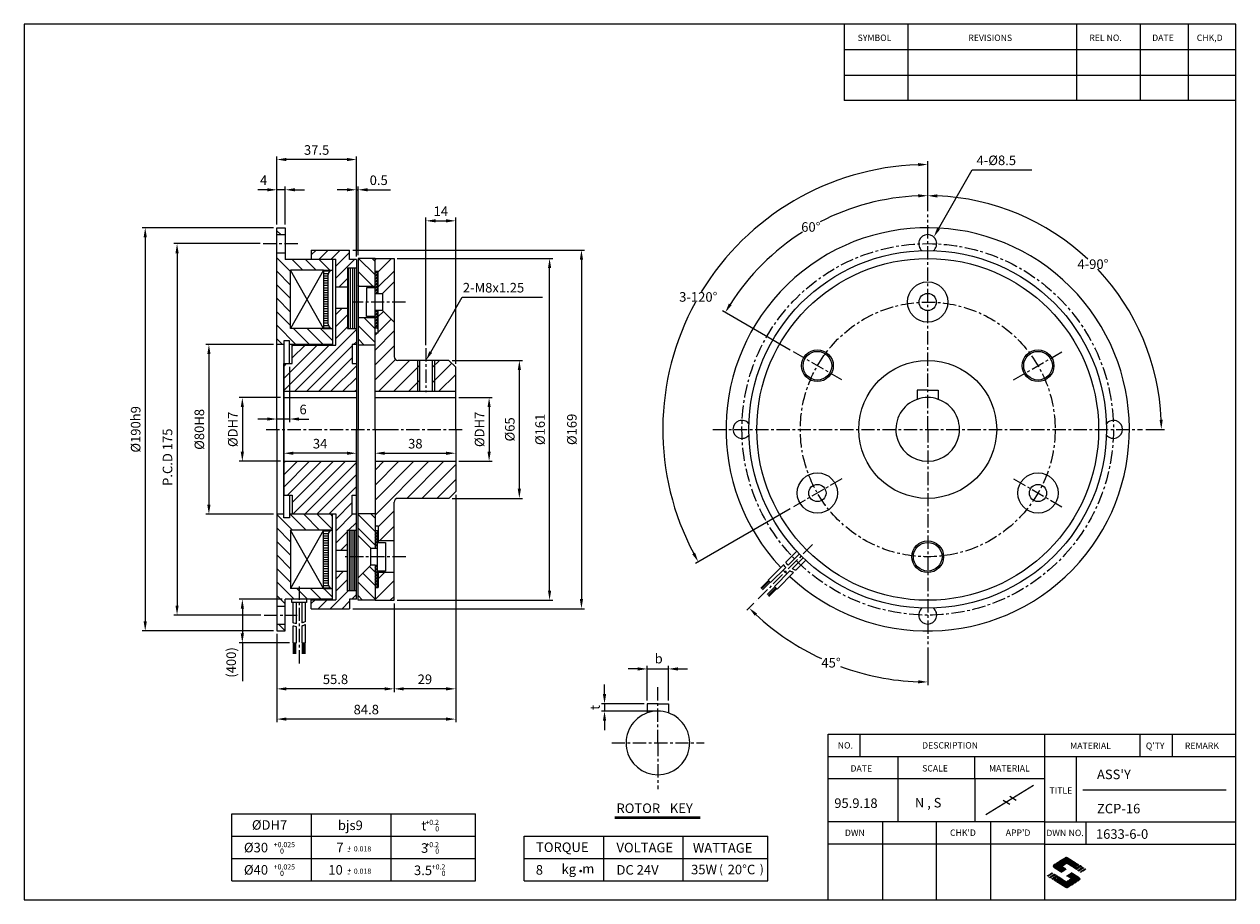
# Model space of a CAD drawing. Extents: x 1 to 572, y 2 to 414.
import ezdxf
from ezdxf.enums import TextEntityAlignment as Align

# ---------------------------------------------------------------- set-up
doc = ezdxf.new("R2010")
doc.units = 0
doc.header["$LTSCALE"] = 5
doc.header["$MEASUREMENT"] = 0
doc.linetypes.add('CENTER', pattern=[2, 1.25, -0.25, 0.25, -0.25])
doc.layers.get('0').update_dxf_attribs({"linetype": 'CONTINUOUS'})
doc.styles.get("Standard").update_dxf_attribs({"font": 'ROMANS', "height": 3, "bigfont": 'HBRDS'})

# ---------------------------------------------------------------- blocks, each defined once
blk = doc.blocks.new('LOG1')
at = {"color": 1}
for p, q in [((-3.96, 5.36), (-1.65, 7.67)), ((-1.18, 7.96), (-3.87, 5.28)), ((-3.77, 5.21), (-0.72, 8.26)), ((-0.27, 8.54), (-3.66, 5.15)), ((-3.56, 5.08), (-0.03, 8.61)), ((0.15, 8.62), (-3.45, 5.01)), ((-3.35, 4.95), (0.3, 8.6)), ((0.43, 8.56), (-3.25, 4.88)), ((-3.14, 4.82), (0.55, 8.51)), ((0.65, 8.44), (-3.04, 4.75)), ((-2.94, 4.68), (0.76, 8.38)), ((0.86, 8.31), (-2.83, 4.62)), ((-2.73, 4.55), (0.97, 8.25)), ((1.07, 8.18), (-2.63, 4.49)), ((-0.99, 5.96), (1.17, 8.11)), ((1.28, 8.05), (-0.52, 6.25)), ((-0.05, 6.55), (1.38, 7.98)), ((1.48, 7.92), (0.18, 6.61)), ((0.28, 6.55), (1.59, 7.85)), ((1.69, 7.78), (0.39, 6.48)), ((0.49, 6.41), (1.79, 7.72)), ((1.9, 7.65), (0.59, 6.35)), ((-3.05, 6.77), (-4.11, 5.71)), ((-3.52, 6.47), (-4.1, 5.89)), ((-4.08, 5.57), (-2.59, 7.07)), ((-2.12, 7.37), (-4.03, 5.46)), ((-2.52, 4.42), (-1.22, 5.72)), ((-1.11, 5.66), (-2.42, 4.35)), ((-2.31, 4.29), (-1.01, 5.59)), ((-0.91, 5.53), (-2.21, 4.22)), ((-2.11, 4.16), (-0.8, 5.46)), ((-0.7, 5.39), (-2, 4.09)), ((-1.9, 4.02), (-0.6, 5.33)), ((-0.49, 5.26), (-1.8, 3.96)), ((-1.69, 3.89), (-0.39, 5.2)), ((-0.28, 5.13), (-1.59, 3.83)), ((-1.21, 4.03), (-0.18, 5.06)), ((-0.08, 5), (-0.74, 4.33)), ((-0.28, 4.63), (0.03, 4.93)), ((1.79, 3.81), (0.48, 2.5)), ((0.7, 6.28), (2, 7.59)), ((2.11, 7.52), (0.8, 6.22)), ((0.91, 6.15), (2.21, 7.45)), ((2.31, 7.39), (1.01, 6.08)), ((1.11, 6.02), (2.42, 7.32)), ((2.52, 7.26), (1.22, 5.95)), ((1.32, 5.89), (2.62, 7.19)), ((2.73, 7.12), (1.42, 5.82)), ((1.59, 5.82), (2.83, 7.06)), ((1.73, 5.62), (1.75, 5.63)), ((2.21, 5.93), (1.84, 5.56)), ((2.68, 6.23), (1.94, 5.49)), ((2.05, 5.42), (3.15, 6.53)), ((2.93, 6.99), (2.06, 6.12)), ((3.45, 6.66), (2.15, 5.36)), ((2.25, 5.29), (3.56, 6.59)), ((3.66, 6.53), (2.36, 5.23)), ((3.04, 6.93), (2.53, 6.42)), ((2.67, 5.37), (3.76, 6.46)), ((2.72, 4.99), (2.86, 5.13)), ((3.32, 5.43), (2.82, 4.93)), ((2.93, 4.86), (3.79, 5.73)), ((3, 6.71), (3.14, 6.86)), ((4.26, 6.02), (3.03, 4.8)), ((3.87, 6.4), (3.13, 5.66)), ((3.13, 4.73), (4.44, 6.03)), ((4.54, 5.97), (3.43, 4.86)), ((3.66, 4.57), (3.55, 4.47)), ((3.6, 5.96), (3.97, 6.33)), ((3.65, 4.4), (4.12, 4.87)), ((4.59, 5.17), (3.76, 4.33)), ((5.06, 5.47), (3.86, 4.27)), ((4.65, 5.9), (3.9, 5.15)), ((4.07, 6.26), (4.07, 6.26)), ((5.27, 5.51), (4.15, 4.39)), ((4.42, 4.06), (4.33, 3.97)), ((4.36, 5.45), (4.75, 5.84)), ((4.89, 4.36), (4.43, 3.9)), ((4.53, 3.84), (5.35, 4.66)), ((5.37, 5.44), (4.62, 4.69)), ((4.83, 5.75), (4.85, 5.77)), ((5.82, 4.96), (4.84, 3.98)), ((5.47, 5.37), (5.09, 4.99)), ((5.31, 4.27), (6.04, 5.01)), ((5.58, 5.31), (5.56, 5.29)), ((5.78, 4.57), (6.15, 4.94)), ((6.24, 4.87), (6.25, 4.88)), ((-6, 2.72), (-5.9, 2.83)), ((-5.9, 2.66), (-5.43, 3.13)), ((-5.79, 2.59), (-4.96, 3.42)), ((-5.47, 2.74), (-4.49, 3.72)), ((-5.33, 2.29), (-5.21, 2.41)), ((-5.22, 2.23), (-4.74, 2.71)), ((-5.12, 2.16), (-4.27, 3.01)), ((-3.81, 3.31), (-5.02, 2.1)), ((-5.01, 3.04), (-4.28, 3.76)), ((-4.71, 2.23), (-3.61, 3.33)), ((-4.6, 1.83), (-4.48, 1.95)), ((-4.54, 3.34), (-4.18, 3.7)), ((-4.5, 1.77), (-4.02, 2.25)), ((-4.39, 1.7), (-3.55, 2.54)), ((-4.29, 1.63), (-3.08, 2.84)), ((-4.24, 2.53), (-3.5, 3.27)), ((-4.19, 1.57), (-2.88, 2.87)), ((-3.91, 1.67), (-2.78, 2.81)), ((-3.78, 2.83), (-3.4, 3.2)), ((-3.77, 1.3), (-3.49, 1.59)), ((-3.67, 1.24), (-3.02, 1.89)), ((-3.56, 1.17), (-2.55, 2.18)), ((-3.46, 1.11), (-2.16, 2.41)), ((-3.44, 1.97), (-2.67, 2.74)), ((-3.36, 1.04), (-2.05, 2.34)), ((-3.31, 3.12), (-3.3, 3.14)), ((-3.25, 0.97), (-1.95, 2.28)), ((-1.85, 2.21), (-3.03, 1.02)), ((-2.98, 2.27), (-2.57, 2.67)), ((-2.94, 0.78), (-2.88, 0.83)), ((-2.84, 0.71), (-2.42, 1.13)), ((-1.95, 1.43), (-2.73, 0.64)), ((-2.63, 0.58), (-1.48, 1.73)), ((-2.57, 1.32), (-1.74, 2.14)), ((-1.22, 1.81), (-2.53, 0.51)), ((-2.51, 2.57), (-2.47, 2.61)), ((-2.42, 0.45), (-1.12, 1.75)), ((-1.02, 1.68), (-2.32, 0.38)), ((-2.22, 0.31), (-0.91, 1.62)), ((-2.11, 0.25), (-0.81, 1.55)), ((-2.1, 1.62), (-1.64, 2.08)), ((-2.01, 0.18), (-0.71, 1.48)), ((-1.91, 0.11), (-0.6, 1.42)), ((-0.5, 1.35), (-1.8, 0.05)), ((-1.7, -0.02), (-0.39, 1.29)), ((-1.63, 1.92), (-1.53, 2.01)), ((-0.29, 1.22), (-1.59, -0.08)), ((-1.49, -0.15), (-0.19, 1.15)), ((-0.08, 1.09), (-1.39, -0.22)), ((-1.28, -0.28), (0.02, 1.02)), ((0.17, 1), (-1.18, -0.35)), ((-1.08, -0.41), (0.63, 1.3)), ((1.1, 1.59), (-0.97, -0.48)), ((-0.87, -0.55), (2.83, 3.15)), ((-0.76, -0.61), (2.93, 3.08)), ((3.03, 3.02), (-0.66, -0.68)), ((-0.56, -0.74), (3.14, 2.95)), ((3.24, 2.88), (-0.45, -0.81)), ((-0.35, -0.88), (3.34, 2.82)), ((3.45, 2.75), (-0.24, -0.93)), ((-0.11, -0.98), (3.55, 2.69)), ((3.65, 2.62), (0.03, -1)), ((0.12, 2.74), (0.16, 2.77)), ((0.39, 2.92), (0.17, 2.7)), ((0.21, -1), (3.76, 2.55)), ((0.86, 3.22), (0.28, 2.64)), ((0.38, 2.57), (1.33, 3.52)), ((3.86, 2.49), (0.43, -0.95)), ((0.59, 2.44), (1.89, 3.74)), ((2, 3.68), (0.69, 2.37)), ((0.8, 2.31), (2.1, 3.61)), ((0.83, -0.71), (3.97, 2.42)), ((2.2, 3.54), (0.9, 2.24)), ((1, 2.17), (2.31, 3.48)), ((2.41, 3.41), (1.11, 2.11)), ((1.21, 2.04), (2.51, 3.35)), ((4.07, 2.36), (1.3, -0.41)), ((2.62, 3.28), (1.31, 1.98)), ((1.42, 1.91), (2.72, 3.21)), ((1.77, -0.12), (4.16, 2.28)), ((4.24, 2.19), (2.23, 0.18)), ((2.7, 0.48), (4.3, 2.08)), ((3.17, 0.78), (4.33, 1.94)), ((4.34, 1.77), (3.64, 1.08)), ((4.12, 1.38), (4.21, 1.48))]:
    blk.add_line(p, q, dxfattribs=at)

msp = doc.modelspace()

# ---------------------------------------------------------------- linework, layer by layer
at = {"color": 4}
for p, q in [((571.75, 414.5), (1, 414.5)), ((1, 414.5), (1, 2)), ((571.75, 2), (571.75, 414.5)), ((1, 2), (571.75, 2))]:
    msp.add_line(p, q, dxfattribs=at)
for p, q in [((387.25, 414.5), (387.25, 378.5)), ((417.25, 414.5), (417.25, 378.5)), ((496.75, 414.5), (496.75, 378.5)), ((526.75, 414.5), (526.75, 378.5)), ((549.25, 414.5), (549.25, 378.5)), ((571.75, 402.5), (387.25, 402.5)), ((387.25, 390.5), (571.75, 390.5)), ((571.75, 378.5), (387.25, 378.5)), ((142, 298.62), (126.5, 271.12)), ((142, 271.12), (126.5, 298.62)), ((141.75, 298.62), (146.25, 298.62)), ((166.25, 223.62), (166.25, 297.87)), ((166.25, 297.87), (167.25, 297.87)), ((167.5, 297.87), (167, 297.87)), ((167.5, 287.62), (167.5, 297.87)), ((144.25, 273.12), (144.25, 296.62)), ((162.25, 290.37), (162.25, 283.62)), ((166.25, 290.37), (162.25, 290.37)), ((166.25, 287.62), (167.25, 287.62)), ((167.25, 287.62), (167.75, 287.62)), ((162.25, 276.87), (162.25, 283.62)), ((166.25, 276.87), (162.25, 276.87)), ((167.5, 279.62), (166.25, 279.62)), ((167.75, 279.62), (167.25, 279.62)), ((167.5, 271.38), (167.5, 279.62)), ((141.75, 271.12), (146.25, 271.12)), ((167.25, 271.38), (166.25, 271.38)), ((167.25, 271.38), (167.5, 271.38)), ((166.25, 223.62), (166.25, 167.62)), ((147.75, 183.88), (147.75, 183.38)), ((142, 176.12), (126.5, 148.63)), ((142, 148.63), (126.5, 176.12)), ((141.75, 176.12), (146.25, 176.12)), ((144.25, 174.13), (144.25, 150.63)), ((167.25, 175.88), (166.25, 175.88)), ((167.5, 175.88), (167, 175.88)), ((167.5, 161.62), (167.5, 175.88)), ((166.25, 167.62), (167.5, 167.62)), ((167.5, 170.38), (171.25, 170.38)), ((171.25, 170.38), (171.25, 156.88)), ((364.93, 166.17), (359.83, 161.07)), ((167.5, 149.38), (167.5, 161.62)), ((358.77, 160.01), (351.41, 152.65)), ((360.81, 159.57), (366.17, 164.94)), ((367.94, 163.17), (362.75, 157.98)), ((364.49, 157.24), (369.17, 161.93)), ((166.25, 159.63), (166.25, 149.38)), ((166.25, 159.63), (167.5, 159.63)), ((171.25, 156.88), (167.5, 156.88)), ((352.64, 151.41), (359.75, 158.51)), ((361.69, 156.92), (354.41, 149.64)), ((355.65, 148.41), (363.43, 156.18)), ((141.75, 148.63), (146.25, 148.63)), ((141.75, 148.63), (146.25, 148.63)), ((166.25, 149.38), (167.25, 149.38)), ((167.25, 149.38), (167.5, 149.38)), ((351.41, 152.65), (352.64, 151.41)), ((354.41, 149.64), (355.65, 148.41)), ((127, 142.13), (127, 143.63)), ((134, 143.63), (134, 142.13)), ((134, 142.13), (127, 142.13)), ((127.5, 142.13), (127.5, 132.53)), ((129.25, 132.16), (129.25, 142.13)), ((131.75, 142.13), (131.75, 132.41)), ((133.5, 133.11), (133.5, 142.13)), ((133.5, 123), (133.5, 131.61)), ((127.5, 131.03), (127.5, 123)), ((129.25, 123), (129.25, 130.66)), ((131.75, 130.91), (131.75, 123)), ((127.5, 123), (129.25, 123)), ((131.75, 123), (133.5, 123)), ((379.75, 80), (571.75, 80)), ((379.75, 2), (379.75, 80)), ((394.75, 69.5), (394.75, 80)), ((481.75, 2), (481.75, 80)), ((526.75, 69.5), (526.75, 80)), ((541.75, 80), (541.75, 69.5)), ((379.75, 69.5), (481.75, 69.5)), ((412.75, 59), (412.75, 69.5)), ((448.75, 59), (448.75, 69.5)), ((481.75, 69.5), (571.75, 69.5)), ((496.75, 38.75), (496.75, 69.5)), ((481.75, 59), (379.75, 59)), ((412.75, 38.75), (412.75, 59)), ((448.75, 59), (448.75, 38.75)), ((476.5, 55.78), (454, 41.97)), ((499.75, 53.75), (567.25, 53.75)), ((462.19, 48.88), (465.25, 47)), ((465.25, 50.75), (468.31, 48.88)), ((481.75, 38.75), (379.75, 38.75)), ((405.25, 38.75), (405.25, 2)), ((430.75, 2), (430.75, 38.75)), ((456.25, 38.75), (456.25, 2)), ((481.75, 38.75), (571.75, 38.75)), ((501.25, 28.25), (501.25, 38.75)), ((481.75, 28.25), (379.75, 28.25)), ((379.75, 23), (379.75, 23)), ((481.75, 28.25), (571.75, 28.25))]:
    msp.add_line(p, q)
at = {"color": 5}
for p, q in [((120, 338), (120, 352.25)), ((153, 350.75), (124.5, 350.75)), ((157.5, 338), (157.5, 352.25)), ((426.62, 326.38), (426.62, 349.92)), ((431.73, 318.17), (447.62, 345.88)), ((447.62, 345.88), (475.75, 345.88)), ((120, 320.12), (120, 338)), ((124, 320.12), (124, 338)), ((157.5, 305.12), (157.5, 338)), ((158.25, 305.62), (158.25, 338)), ((115.5, 336.5), (111, 336.5)), ((124, 336.5), (120, 336.5)), ((128.5, 336.5), (133, 336.5)), ((153, 336.5), (148.5, 336.5)), ((157.5, 336.5), (158.25, 336.5)), ((162.75, 336.5), (173.62, 336.5)), ((426.62, 326.38), (426.62, 335.23)), ((426.62, 326.38), (426.62, 335.19)), ((190.25, 263.37), (190.25, 323.38)), ((194.5, 321.88), (200.12, 321.88)), ((204.25, 254.43), (204.25, 323.38)), ((118.5, 318.62), (56.5, 318.62)), ((58, 314.12), (58, 133.13)), ((112.13, 311.12), (71.5, 311.12)), ((73, 306.62), (73, 140.63)), ((155.75, 308.12), (265, 308.12)), ((176.75, 304.12), (250, 304.12)), ((263.5, 303.62), (263.5, 143.63)), ((248.5, 147.63), (248.5, 299.62)), ((192.48, 260.03), (207.25, 285.88)), ((207.25, 285.88), (245.12, 285.88)), ((361.87, 261.01), (329.97, 279.43)), ((118.5, 263.62), (86.5, 263.62)), ((88, 259.12), (88, 188.12)), ((126, 253.12), (126, 227)), ((202.55, 256.12), (235.75, 256.12)), ((234.25, 195.62), (234.25, 251.62)), ((121.75, 238.62), (102.25, 238.62)), ((103.75, 234.12), (103.75, 213.12)), ((205.75, 238.62), (221.5, 238.62)), ((220, 234.12), (220, 213.12)), ((115.5, 228.5), (111, 228.5)), ((120, 230), (120, 230)), ((126, 228.5), (120, 228.5)), ((130.5, 228.5), (135, 228.5)), ((529.38, 223.62), (538.19, 223.62)), ((123.25, 213.88), (123.25, 213.88)), ((153, 212.38), (127.75, 212.38)), ((157.5, 213.5), (157.5, 213.88)), ((166.25, 213.88), (166.25, 213.88)), ((170.75, 212.38), (199.75, 212.38)), ((204.25, 213.88), (204.25, 213.88)), ((121.75, 208.62), (102.25, 208.62)), ((205.75, 208.62), (221.5, 208.62)), ((202.55, 191.12), (235.75, 191.12)), ((204.25, 192.82), (204.25, 99.88)), ((118.5, 183.62), (86.5, 183.62)), ((361.87, 186.24), (317.25, 160.48)), ((122.5, 143.63), (102.25, 143.63)), ((176.75, 143.13), (250, 143.13)), ((103.75, 139.25), (103.75, 127.25)), ((155.75, 139.13), (265, 139.13)), ((175.25, 141.63), (175.25, 99.88)), ((344.77, 141.77), (341.41, 138.41)), ((112.5, 136.13), (71.5, 136.13)), ((118.5, 128.63), (56.5, 128.63)), ((120, 127.25), (120, 99.88)), ((126, 123), (102.25, 123)), ((103.75, 123), (103.75, 105)), ((426.62, 120.88), (426.62, 103.11)), ((290, 110.75), (285.5, 110.75)), ((294.5, 95.87), (294.5, 112.25)), ((294.5, 110.75), (304.5, 110.75)), ((304.5, 95.87), (304.5, 112.25)), ((309, 110.75), (313.5, 110.75)), ((175.25, 102.88), (175.25, 102.88)), ((274.38, 98.87), (274.38, 103.38)), ((120, 99.88), (120, 85.62)), ((170.75, 101.38), (124.5, 101.38)), ((199.75, 101.38), (179.75, 101.38)), ((204.25, 99.88), (204.25, 85.62)), ((293, 94.37), (272.88, 94.37)), ((274.38, 94.37), (274.38, 90.87)), ((199.75, 87.12), (124.5, 87.12)), ((298, 90.87), (272.88, 90.87)), ((274.38, 86.37), (274.38, 81.87))]:
    msp.add_line(p, q, dxfattribs=at)
at = {"color": 1, "linetype": 'CENTER'}
for p, q in [((426.62, 223.62), (426.62, 324.88)), ((113.63, 311.12), (130.38, 311.12)), ((180.63, 283.62), (155.5, 283.62)), ((190.25, 261.87), (190.25, 241.12)), ((386.15, 246.99), (363.17, 260.26)), ((467.1, 246.99), (490.08, 260.26)), ((115, 223.62), (171, 223.62)), ((171, 223.62), (208.25, 223.62)), ((325.38, 223.62), (527.88, 223.62)), ((426.62, 223.62), (426.62, 122.38)), ((386.15, 200.26), (363.17, 186.99)), ((467.1, 200.26), (490.08, 186.99)), ((372.35, 169.35), (345.83, 142.83)), ((180.75, 163.63), (152.25, 163.63)), ((130.5, 149.62), (130.5, 112.88)), ((114, 136.13), (129.63, 136.13)), ((299.5, 75.88), (299.5, 102.12)), ((277.75, 75.88), (321.25, 75.88)), ((299.5, 75.88), (299.5, 54.12))]:
    msp.add_line(p, q, dxfattribs=at)
at = {"color": 7}
for p, q in [((120, 223.62), (120, 318.62)), ((120, 318.62), (124, 318.62)), ((120, 315.37), (124, 315.37)), ((124, 318.62), (124, 303.62)), ((120, 306.87), (124, 306.87)), ((146.25, 303.62), (124, 303.62)), ((136.25, 308.12), (154.25, 308.12)), ((136.25, 308.12), (136.25, 303.87)), ((136.25, 303.87), (147.75, 303.87)), ((136.25, 303.87), (136.25, 303.62)), ((146.25, 303.62), (146.25, 263.37)), ((147.75, 263.88), (147.75, 303.87)), ((154.25, 303.62), (154.25, 308.12)), ((157.5, 303.62), (154.25, 303.62)), ((157.5, 303.62), (157.5, 223.62)), ((158.25, 304.12), (158.25, 223.62)), ((166.25, 304.12), (158.25, 304.12)), ((166.25, 223.62), (166.25, 304.12)), ((166.25, 223.62), (166.25, 304.12)), ((166.25, 304.12), (175.25, 304.12)), ((175.25, 304.12), (175.25, 257.93)), ((126.5, 271.12), (126.5, 298.62)), ((142, 298.62), (126.5, 298.62)), ((142, 298.62), (142, 271.12)), ((153.25, 299.62), (153.25, 271.12)), ((157.5, 299.62), (153.25, 299.62)), ((166.25, 298.12), (167.75, 298.12)), ((167.75, 287.62), (167.75, 298.12)), ((158.25, 291.12), (166.25, 291.12)), ((169.75, 287.62), (175.25, 293.12)), ((153.25, 290.62), (147.75, 290.62)), ((167.75, 287.62), (169.75, 287.62)), ((169.75, 287.62), (169.75, 279.62)), ((153.25, 280.62), (147.75, 280.62)), ((166.25, 276.12), (158.25, 276.12)), ((167.75, 269.12), (167.75, 279.62)), ((169.75, 279.62), (167.75, 279.62)), ((169.75, 279.62), (175.25, 274.12)), ((142, 271.12), (126.5, 271.12)), ((153.25, 271.12), (157.5, 271.12)), ((166.25, 269.12), (167.75, 269.12)), ((123.25, 263.62), (120, 263.62)), ((123.25, 265.38), (123.25, 223.62)), ((126, 265.38), (123.25, 265.38)), ((126, 254.62), (126, 265.38)), ((146.25, 263.62), (126, 263.62)), ((127.25, 254.62), (127.25, 263.37)), ((127.25, 263.37), (147.75, 263.37)), ((136.25, 263.88), (136.25, 263.37)), ((147.75, 263.37), (147.75, 263.88)), ((155.5, 263.62), (155.5, 254.62)), ((157.5, 263.62), (155.5, 263.62)), ((166.25, 263.37), (158.25, 263.37)), ((123.25, 223.62), (123.25, 254.62)), ((123.25, 254.62), (127.25, 254.62)), ((155.5, 254.62), (157.5, 254.62)), ((201.05, 256.12), (177.05, 256.12)), ((187.25, 256.12), (187.25, 241.62)), ((193.25, 256.12), (193.25, 241.62)), ((201.05, 256.12), (204.25, 252.93)), ((204.25, 223.62), (204.25, 252.93)), ((123.25, 241.62), (157.5, 241.62)), ((166.25, 241.62), (204.25, 241.62)), ((421.62, 242.12), (421.62, 237.77)), ((426.62, 242.12), (421.62, 242.12)), ((426.62, 242.12), (431.62, 242.12)), ((431.62, 242.12), (431.62, 237.77)), ((123.25, 238.62), (157.5, 238.62)), ((166.25, 238.62), (204.25, 238.62)), ((120, 223.62), (120, 128.63)), ((123.25, 223.62), (123.25, 192.62)), ((123.25, 181.88), (123.25, 223.62)), ((157.5, 143.63), (157.5, 223.62)), ((158.25, 143.13), (158.25, 223.62)), ((166.25, 223.62), (166.25, 167.62)), ((166.25, 223.62), (166.25, 167.62)), ((204.25, 223.62), (204.25, 194.32)), ((123.25, 208.62), (157.5, 208.62)), ((166.25, 208.62), (204.25, 208.62)), ((201.05, 191.12), (204.25, 194.32)), ((123.25, 192.62), (127.25, 192.62)), ((126, 192.62), (126, 181.88)), ((127.25, 192.62), (127.25, 183.88)), ((155.5, 183.62), (155.5, 192.62)), ((155.5, 192.62), (157.5, 192.62)), ((175.25, 143.13), (175.25, 189.32)), ((201.05, 191.12), (177.05, 191.12)), ((123.25, 183.62), (120, 183.62)), ((146.25, 183.62), (126, 183.62)), ((127.25, 183.88), (147.75, 183.88)), ((146.25, 143.63), (146.25, 183.88)), ((147.75, 183.38), (147.75, 143.38)), ((157.5, 183.62), (155.5, 183.62)), ((166.25, 183.88), (158.25, 183.88)), ((126, 181.88), (123.25, 181.88)), ((166.25, 178.12), (167.75, 178.12)), ((167.75, 178.12), (167.75, 170.38)), ((126.5, 176.12), (126.5, 148.63)), ((146.25, 176.12), (126.5, 176.12)), ((142, 148.63), (142, 176.12)), ((142, 148.63), (142, 176.12)), ((153.25, 147.63), (153.25, 176.12)), ((153.25, 176.12), (157.5, 176.12)), ((164.25, 167.62), (158.25, 173.62)), ((153.25, 166.63), (147.75, 166.63)), ((164.25, 159.63), (164.25, 167.62)), ((164.25, 167.62), (166.25, 167.62)), ((175.25, 171.13), (167.75, 171.13)), ((153.25, 156.63), (147.75, 156.63)), ((164.25, 159.63), (158.25, 153.63)), ((166.25, 159.63), (164.25, 159.63)), ((166.25, 159.63), (166.25, 143.13)), ((166.25, 159.63), (166.25, 143.13)), ((167.75, 156.88), (167.75, 149.13)), ((175.25, 156.13), (167.75, 156.13)), ((142, 148.63), (126.5, 148.63)), ((166.25, 149.13), (167.75, 149.13)), ((146.25, 143.63), (124, 143.63)), ((124, 128.63), (124, 143.63)), ((136.25, 143.38), (136.25, 143.63)), ((136.25, 143.38), (147.75, 143.38)), ((136.25, 139.13), (136.25, 143.38)), ((157.5, 147.63), (153.25, 147.63)), ((157.5, 143.63), (154.25, 143.63)), ((154.25, 143.63), (154.25, 139.13)), ((166.25, 143.13), (158.25, 143.13)), ((166.25, 143.13), (175.25, 143.13)), ((120, 140.38), (124, 140.38)), ((120, 140.38), (124, 140.38)), ((136.25, 139.13), (154.25, 139.13)), ((120, 131.88), (124, 131.88)), ((120, 131.88), (124, 131.88)), ((120, 128.63), (124, 128.63)), ((294.5, 94.37), (294.5, 90.02)), ((299.5, 94.37), (294.5, 94.37)), ((299.5, 94.37), (304.5, 94.37)), ((304.5, 94.37), (304.5, 90.02))]:
    msp.add_line(p, q, dxfattribs=at)
at = {"color": 2}
for p, q in [((121.82, 315.37), (120, 317.19)), ((126.5, 297.97), (120, 304.47)), ((132.21, 298.62), (127.21, 303.62)), ((138.57, 298.62), (133.57, 303.62)), ((136.25, 305.91), (138.46, 308.12)), ((139.87, 303.87), (144.12, 308.12)), ((144.93, 298.62), (139.93, 303.62)), ((145.52, 303.87), (149.77, 308.12)), ((147.75, 300.44), (154.25, 306.94)), ((147.75, 294.79), (156.59, 303.62)), ((166.25, 296.4), (158.52, 304.12)), ((166.25, 302.76), (164.89, 304.12)), ((166.25, 303.48), (166.9, 304.12)), ((167.75, 297.91), (173.97, 304.12)), ((126.5, 291.6), (120, 298.1)), ((142, 298.25), (145.08, 298.25)), ((142, 297.12), (144.31, 297.12)), ((153.75, 271.12), (153.75, 299.62)), ((154.75, 271.12), (154.75, 299.62)), ((155.75, 271.12), (155.75, 299.62)), ((156.75, 271.12), (156.75, 299.62)), ((165.16, 291.12), (158.25, 298.04)), ((166.25, 297.05), (167.08, 297.87)), ((166.25, 295.63), (167.5, 296.88)), ((167.75, 290.73), (175.25, 298.23)), ((126.5, 285.24), (120, 291.74)), ((142, 296), (144.25, 296)), ((142, 294.88), (144.25, 294.88)), ((142, 293.75), (144.25, 293.75)), ((142, 292.62), (144.25, 292.62)), ((142, 291.5), (144.25, 291.5)), ((149.25, 290.62), (153.25, 294.63)), ((158.8, 291.12), (158.25, 291.67)), ((166.25, 294.22), (167.5, 295.47)), ((166.25, 292.81), (167.5, 294.06)), ((166.25, 291.39), (167.5, 292.64)), ((166.25, 289.98), (167.5, 291.23)), ((142, 290.37), (144.25, 290.37)), ((142, 289.25), (144.25, 289.25)), ((142, 288.12), (144.25, 288.12)), ((142, 287), (144.25, 287)), ((142, 285.88), (144.25, 285.88)), ((166.25, 288.56), (167.5, 289.81)), ((166.73, 287.62), (167.5, 288.4)), ((126.5, 278.87), (120, 285.37)), ((142, 285), (144.25, 285)), ((142, 283.87), (144.25, 283.87)), ((142, 282.75), (144.25, 282.75)), ((142, 281.62), (144.25, 281.62)), ((142, 280.5), (144.25, 280.5)), ((147.75, 277.82), (150.56, 280.62)), ((126.5, 272.51), (120, 279.01)), ((142, 279.37), (144.25, 279.37)), ((142, 278.25), (144.25, 278.25)), ((142, 277.12), (144.25, 277.12)), ((142, 276), (144.25, 276)), ((142, 274.87), (144.25, 274.87)), ((147.75, 272.16), (153.25, 277.66)), ((166.25, 270.94), (161.07, 276.12)), ((166.25, 278.66), (167.21, 279.62)), ((166.25, 277.25), (167.5, 278.5)), ((166.25, 275.84), (167.5, 277.09)), ((166.25, 274.42), (167.5, 275.67)), ((166.25, 273.01), (167.5, 274.26)), ((167.75, 276.73), (170.2, 279.18)), ((167.75, 269.48), (173.82, 275.55)), ((129.02, 263.62), (120, 272.65)), ((135.39, 263.62), (127.89, 271.12)), ((128.53, 241.62), (157.5, 270.6)), ((128.53, 241.62), (157.5, 270.6)), ((141.75, 263.62), (134.25, 271.12)), ((146.25, 265.49), (140.61, 271.12)), ((142, 273.75), (144.25, 273.75)), ((142, 272.62), (144.31, 272.62)), ((142, 271.5), (145.08, 271.5)), ((147.75, 266.5), (153.25, 272)), ((166.25, 264.58), (158.25, 272.58)), ((166.25, 271.59), (167.5, 272.84)), ((166.25, 260.98), (175.25, 269.98)), ((166.25, 267.98), (167.39, 269.12)), ((122.66, 263.62), (120, 266.28)), ((123.25, 242), (144.62, 263.37)), ((123.25, 247.66), (138.97, 263.37)), ((127.25, 257.32), (133.31, 263.37)), ((127.25, 262.97), (127.65, 263.37)), ((134.19, 241.62), (155.5, 262.94)), ((156.19, 263.62), (157.5, 264.94)), ((161.09, 263.37), (158.25, 266.22)), ((166.25, 253.98), (175.25, 262.98)), ((139.84, 241.62), (155.5, 257.28)), ((123.25, 253.32), (124.56, 254.62)), ((145.5, 241.62), (157.5, 253.62)), ((166.25, 246.91), (175.89, 256.55)), ((168.04, 241.62), (182.54, 256.12)), ((175.11, 241.62), (187.25, 253.77)), ((193.25, 252.7), (196.68, 256.12)), ((193.25, 245.62), (202.4, 254.78)), ((151.16, 241.62), (157.5, 247.97)), ((182, 241.45), (187.25, 246.7)), ((196.32, 241.62), (204.25, 249.55)), ((156.81, 241.62), (157.5, 242.31)), ((123.25, 202.13), (129.75, 208.62)), ((123.25, 196.47), (135.41, 208.62)), ((123.25, 207.78), (124.09, 208.62)), ((125.06, 192.62), (141.06, 208.62)), ((127.25, 189.15), (146.72, 208.62)), ((127.63, 183.88), (152.38, 208.62)), ((133.28, 183.88), (157.5, 208.09)), ((166.25, 204.41), (170.46, 208.62)), ((166.25, 183.27), (191.61, 208.62)), ((166.25, 190.34), (184.53, 208.62)), ((166.25, 197.41), (177.46, 208.62)), ((181.18, 191.12), (198.68, 208.62)), ((188.25, 191.12), (204.25, 207.13)), ((138.94, 183.88), (157.5, 202.43)), ((195.32, 191.12), (204.25, 200.06)), ((144.6, 183.88), (157.5, 196.78)), ((147.75, 181.37), (155.5, 189.12)), ((127.43, 176.12), (120, 183.55)), ((133.79, 176.12), (126.29, 183.62)), ((140.15, 176.12), (132.65, 183.62)), ((146.25, 176.39), (139.02, 183.62)), ((146.25, 182.76), (145.38, 183.62)), ((147.75, 175.71), (155.66, 183.62)), ((166.25, 175.48), (158.25, 183.48)), ((166.25, 181.85), (164.22, 183.88)), ((167.75, 177.7), (175.25, 185.2)), ((126.5, 170.69), (120, 177.19)), ((153.82, 176.12), (157.5, 179.81)), ((166.25, 169.12), (158.25, 177.12)), ((168.43, 171.13), (175.25, 177.95)), ((142, 175.75), (145.08, 175.75)), ((142, 174.63), (144.31, 174.63)), ((142, 173.5), (144.25, 173.5)), ((142, 172.38), (144.25, 172.38)), ((142, 171.25), (144.25, 171.25)), ((147.75, 170.06), (153.25, 175.56)), ((154.25, 147.63), (154.25, 176.12)), ((155.05, 147.63), (155.05, 176.12)), ((155.94, 147.63), (155.94, 176.12)), ((156.77, 147.63), (156.77, 176.12)), ((166.25, 175.43), (166.7, 175.88)), ((166.25, 174.01), (167.5, 175.26)), ((166.25, 172.6), (167.5, 173.85)), ((166.25, 171.18), (167.5, 172.43)), ((174.93, 171.13), (175.25, 171.45)), ((126.5, 164.32), (120, 170.82)), ((142, 170.13), (144.25, 170.13)), ((142, 169), (144.25, 169)), ((142, 167.88), (144.25, 167.88)), ((142, 166.75), (144.25, 166.75)), ((142, 165.63), (144.25, 165.63)), ((149.97, 166.63), (153.25, 169.9)), ((166.25, 169.77), (167.5, 171.02)), ((166.25, 168.36), (167.5, 169.61)), ((166.93, 167.62), (167.5, 168.19)), ((126.5, 157.96), (120, 164.46)), ((142, 164.5), (144.25, 164.5)), ((142, 163.38), (144.25, 163.38)), ((142, 162.25), (144.25, 162.25)), ((142, 161.38), (144.25, 161.38)), ((142, 160.25), (144.25, 160.25)), ((126.5, 151.6), (120, 158.1)), ((142, 159.12), (144.25, 159.12)), ((142, 158), (144.25, 158)), ((142, 156.88), (144.25, 156.88)), ((142, 155.75), (144.25, 155.75)), ((142, 154.62), (144.25, 154.62)), ((147.75, 153.09), (151.29, 156.63)), ((166.25, 150.03), (160.45, 155.83)), ((166.25, 156.39), (163.63, 159.01)), ((166.25, 158.46), (167.42, 159.63)), ((166.25, 157.04), (167.5, 158.29)), ((166.25, 155.63), (167.5, 156.88)), ((166.25, 154.21), (167.5, 155.46)), ((167.75, 153.2), (170.68, 156.13)), ((128.11, 143.63), (120, 151.73)), ((130.5, 147.6), (129.47, 148.63)), ((140.83, 143.63), (135.83, 148.63)), ((142, 153.5), (144.25, 153.5)), ((142, 152.38), (144.25, 152.38)), ((142, 151.25), (144.25, 151.25)), ((142, 150.12), (144.31, 150.12)), ((142, 149), (145.08, 149)), ((146.25, 144.57), (142.2, 148.63)), ((147.75, 147.43), (153.25, 152.93)), ((166.25, 143.66), (158.25, 151.66)), ((166.25, 152.8), (167.5, 154.05)), ((166.25, 151.38), (167.5, 152.63)), ((166.25, 143.45), (175.25, 152.45)), ((166.25, 149.97), (167.5, 151.22)), ((167.07, 149.38), (167.5, 149.81)), ((351.58, 152.47), (347.96, 148.85)), ((348.39, 148.42), (352.01, 152.04)), ((348.82, 147.99), (352.45, 151.61)), ((350.99, 145.82), (354.61, 149.45)), ((351.42, 145.39), (355.04, 149.01)), ((355.47, 148.58), (351.85, 144.96)), ((124, 141.37), (120, 145.37)), ((134.47, 143.63), (130.5, 147.6)), ((136.25, 141.59), (138.04, 143.38)), ((139.45, 139.13), (143.7, 143.38)), ((145.1, 139.13), (153.6, 147.63)), ((155.26, 143.63), (157.5, 145.87)), ((160.43, 143.13), (158.25, 145.3)), ((173.43, 143.13), (175.25, 144.95)), ((150.76, 139.13), (154.25, 142.62)), ((124, 128.64), (120.76, 131.88)), ((127.75, 123), (127.75, 117.87)), ((128.35, 117.87), (128.35, 123)), ((128.97, 117.87), (128.97, 123)), ((132.03, 117.87), (132.03, 123)), ((132.65, 117.87), (132.65, 123)), ((133.25, 123), (133.25, 117.87))]:
    msp.add_line(p, q, dxfattribs=at)
at = {"color": 0}
msp.add_line((124, 306.83), (123.96, 306.87), dxfattribs=at)
at = {"color": 6}
for p, q in [((186.25, 256.12), (186.25, 241.62)), ((194.25, 256.12), (194.25, 241.62))]:
    msp.add_line(p, q, dxfattribs=at)
at = {"color": 3}
for p, q in [((98.87, 42.5), (213.62, 42.5)), ((98.87, 11), (98.87, 42.5)), ((136.38, 11), (136.38, 42.5)), ((173.88, 11), (173.88, 42.5)), ((213.62, 11), (213.62, 42.5)), ((279.25, 41), (319.38, 41)), ((319.38, 40.25), (279.25, 40.25)), ((98.87, 32), (213.62, 32)), ((236.5, 32), (351.25, 32)), ((236.5, 11), (236.5, 32)), ((274, 11), (274, 32)), ((311.5, 11), (311.5, 32)), ((351.25, 11), (351.25, 32)), ((98.87, 21.5), (213.62, 21.5)), ((236.5, 21.5), (351.25, 21.5)), ((98.87, 11), (213.62, 11)), ((236.5, 11), (351.25, 11))]:
    msp.add_line(p, q, dxfattribs=at)
at = {"color": 2}
for points in [[(359.75, 158.51, -0.028082), (359.01, 159.51, -0.025269), (358.77, 160.01)], [(360.81, 159.57, -0.028082), (360.07, 160.57, -0.025269), (359.83, 161.07)], [(363.43, 156.18, -0.037293), (362.13, 156.73, -0.021738), (361.69, 156.92, -0.075063)], [(364.49, 157.24, -0.037293), (363.19, 157.79, -0.021738), (362.75, 157.98, -0.075063)], [(129.25, 132.16, -0.028082), (128.02, 132.34, -0.025269), (127.5, 132.53)], [(133.5, 133.11, -0.037293), (132.19, 132.58, -0.021738), (131.75, 132.41, -0.075063)], [(133.5, 131.61, -0.037293), (132.19, 131.08, -0.021738), (131.75, 130.91, -0.075063)], [(129.25, 130.66, -0.028082), (128.02, 130.84, -0.025269), (127.5, 131.03)]]:
    msp.add_lwpolyline(points, format="xyb", dxfattribs=at)
at = {"color": 1, "linetype": 'CENTER'}
for radius in [87.5, 60]:
    msp.add_circle((426.62, 223.62), radius, dxfattribs=at)
for centre, radius in [((426.62, 223.62), 84.25), ((426.62, 283.62), 9.5), ((374.66, 253.62), 6.75), ((478.59, 253.62), 6.75), ((374.66, 193.62), 9.5), ((478.59, 193.62), 9.5), ((426.62, 163.63), 6.75)]:
    msp.add_circle(centre, radius)
at = {"color": 7}
for centre, radius in [((426.62, 223.62), 80.5), ((426.62, 283.62), 4.05), ((374.66, 253.62), 7.5), ((478.59, 253.62), 7.5), ((426.62, 223.62), 32.5), ((374.66, 193.62), 4.05), ((478.59, 193.62), 4.05), ((426.62, 163.63), 7.5)]:
    msp.add_circle(centre, radius, dxfattribs=at)
at = {"color": 3}
msp.add_circle((263.12, 15.5), 0.375, dxfattribs=at)
at = {"color": 5}
for radius, start, end in [(124.79, 92.0662, 148.7273), (110.11, 92.3418, 117.4161), (110.07, 46.7838, 87.6574), (110.11, 122.3961, 147.6582), (110.07, 2.3426, 43.2701), (124.79, 151.2565, 207.9338), (119.02, 227.1664, 245.1195), (119.02, 249.8402, 267.8336)]:
    msp.add_arc((426.62, 223.62), radius, start, end, dxfattribs=at)
for centre, radius, start, end in [((426.62, 223.62), 95, 226.8096, 223.1904), ((146.25, 296.62), 2, 90, 180), ((146.25, 273.12), 2, 180, 270), ((426.62, 223.62), 15, 109.4712, 70.5288), ((146.25, 174.13), 2, 90, 180), ((426.62, 223.62), 95, 224.2461, 225.7539), ((146.25, 150.63), 2, 180, 270), ((299.5, 75.88), 15, 109.4712, 70.5288)]:
    msp.add_arc(centre, radius, start, end)
at = {"color": 7}
for centre, radius, start, end in [((426.62, 311.12), 4.25, 309.214, 230.786), ((177.05, 257.93), 1.8, 180, 270), ((339.12, 223.62), 4.25, 39.214, 320.786), ((514.12, 223.62), 4.25, 219.214, 140.786), ((177.05, 189.32), 1.8, 90, 180), ((426.62, 136.13), 4.25, 129.214, 50.786)]:
    msp.add_arc(centre, radius, start, end, dxfattribs=at)
at = {"color": 6}
for centre in [(426.62, 223.62), (299.5, 75.88)]:
    msp.add_arc(centre, 15, 70.5288, 109.4712, dxfattribs=at)
at = {"color": 5}
for points in [[(124.5, 351.5), (124.5, 350), (120, 350.75)], [(153, 351.5), (153, 350), (157.5, 350.75)], [(422.11, 349.09), (422.14, 347.59), (426.62, 348.42)], [(115.5, 337.25), (115.5, 335.75), (120, 336.5)], [(128.5, 337.25), (128.5, 335.75), (124, 336.5)], [(153, 337.25), (153, 335.75), (157.5, 336.5)], [(162.75, 337.25), (162.75, 335.75), (158.25, 336.5)], [(422.11, 334.39), (422.14, 332.89), (426.62, 333.73)], [(431.11, 332.85), (431.14, 334.35), (426.62, 333.69)], [(194.75, 322.62), (194.75, 321.12), (190.25, 321.88)], [(199.75, 322.62), (199.75, 321.12), (204.25, 321.88)], [(57.25, 314.12), (58.75, 314.12), (58, 318.62)], [(432.38, 317.79), (431.08, 318.54), (429.49, 314.26)], [(72.25, 306.62), (73.75, 306.62), (73, 311.12)], [(247.75, 299.62), (249.25, 299.62), (248.5, 304.12)], [(262.75, 303.62), (264.25, 303.62), (263.5, 308.12)], [(334.24, 282.14), (332.96, 282.92), (331.27, 278.68)], [(87.25, 259.12), (88.75, 259.12), (88, 263.62)], [(193.13, 259.66), (191.83, 260.4), (190.25, 256.12)], [(233.5, 251.62), (235, 251.62), (234.25, 256.12)], [(103, 234.12), (104.5, 234.12), (103.75, 238.62)], [(219.25, 234.12), (220.75, 234.12), (220, 238.62)], [(115.5, 229.25), (115.5, 227.75), (120, 228.5)], [(130.5, 229.25), (130.5, 227.75), (126, 228.5)], [(537.35, 228.14), (535.85, 228.11), (536.69, 223.62)], [(103, 213.12), (104.5, 213.12), (103.75, 208.62)], [(127.75, 213.12), (127.75, 211.62), (123.25, 212.38)], [(153, 213.12), (153, 211.62), (157.5, 212.38)], [(170.75, 213.12), (170.75, 211.62), (166.25, 212.38)], [(199.75, 213.12), (199.75, 211.62), (204.25, 212.38)], [(219.25, 213.12), (220.75, 213.12), (220, 208.62)], [(233.5, 195.62), (235, 195.62), (234.25, 191.12)], [(87.25, 188.12), (88.75, 188.12), (88, 183.62)], [(317.03, 165.53), (315.71, 164.8), (318.55, 161.23)], [(103, 139.13), (104.5, 139.13), (103.75, 143.63)], [(247.75, 147.63), (249.25, 147.63), (248.5, 143.13)], [(262.75, 143.63), (264.25, 143.63), (263.5, 139.13)], [(72.25, 140.63), (73.75, 140.63), (73, 136.13)], [(345.19, 135.8), (346.23, 136.88), (342.47, 139.47)], [(57.25, 133.13), (58.75, 133.13), (58, 128.63)], [(103, 127.5), (104.5, 127.5), (103.75, 123)], [(290, 111.5), (290, 110), (294.5, 110.75)], [(309, 111.5), (309, 110), (304.5, 110.75)], [(422.14, 105.44), (422.11, 103.94), (426.62, 104.61)], [(124.5, 102.12), (124.5, 100.62), (120, 101.38)], [(170.75, 102.12), (170.75, 100.62), (175.25, 101.38)], [(179.75, 102.12), (179.75, 100.62), (175.25, 101.38)], [(199.75, 102.12), (199.75, 100.62), (204.25, 101.38)], [(273.62, 98.87), (275.12, 98.87), (274.38, 94.37)], [(124.5, 87.88), (124.5, 86.37), (120, 87.12)], [(199.75, 87.88), (199.75, 86.37), (204.25, 87.12)], [(273.62, 86.37), (275.12, 86.37), (274.38, 90.87)]]:
    msp.add_solid(points, dxfattribs=at)

# ---------------------------------------------------------------- block references
at = {"xscale": 1.5, "yscale": 1.5, "zscale": 1.5}
msp.add_blockref('LOG1', (491.88, 9.12), dxfattribs=at)

# ---------------------------------------------------------------- texts
for s, height, p in [('SYMBOL', 3, (393.62, 406.62)), ('REVISIONS', 3, (445.75, 406.62)), ('REL NO.', 3, (502.75, 406.62)), ('DATE', 3, (532.38, 406.62)), ('CHK,D', 3, (553.38, 406.62)), ('NO.', 3, (384.25, 73.25)), ('DESCRIPTION', 3, (424, 73.25)), ('MATERIAL', 3, (493.75, 73.05)), ("Q'TY", 3, (529.38, 73.07)), ('REMARK', 3, (547.75, 73.09)), ('DATE', 3, (390.25, 62.39)), ('SCALE', 3, (424, 62.43)), ('MATERIAL', 3, (455.5, 62.43)), ("ASS'Y", 4.489, (506.37, 58.83)), ('TITLE', 3, (484, 52.04)), ('95.9.18', 4.489, (382.6, 45.27)), ('N , S', 4.489, (420.57, 45.49)), ('ZCP-16', 4.489, (506.37, 42.71)), ('DWN', 3, (387.62, 32.07)), ("CHK'D", 3, (437.12, 32.11)), ("APP'D", 3, (463.38, 32.12)), ('DWN', 3, (482.5, 32)), ('NO.', 3, (493, 32)), ('1633-6-0', 4.489, (505.87, 30.72))]:
    msp.add_text(s, height=height).set_placement(p)
at = {"color": 3}
for s, p in [('37.5', (138.75, 355.25)), ('4', (113.75, 341)), ('0.5', (168, 341)), ('14', (197.25, 326.38)), ('60%%d', (371.57, 318.98)), ('4-90%%D', (504.46, 301.46)), ('3-120%%D', (318.55, 286.02)), ('6', (132.38, 233)), ('34', (140.38, 216.88)), ('38', (185.25, 216.88)), ('b', (299.88, 115.62)), ('45%%d', (381.08, 113.67)), ('55.8', (147.63, 105.88)), ('29', (189.75, 105.88)), ('84.8', (162.13, 91.62)), ('3', (189.62, 26.38)), ('3.5', (188.88, 15.88)), ('35W', (321.25, 16.25)), ('20%%dC', (338.88, 16.25))]:
    msp.add_text(s, height=4.5, dxfattribs=at).set_placement(p, align=Align.MIDDLE_CENTER)
msp.add_text('4-%%C8.5', height=4.5, dxfattribs=at).set_placement((449.63, 350.38), align=Align.MIDDLE_LEFT)
for s, height, p in [('2-M8x1.25', 4.5, (207.62, 288.12)), ('ROTOR', 4.5, (280, 42.88)), ('KEY', 4.5, (305.12, 42.88)), ('%%cDH7', 4.5, (108.25, 35)), ('bjs9', 4.5, (148.75, 34.84)), ('t', 4.5, (188.12, 34.68)), (' +0.2', 2.408, (189.26, 37.28)), ('0', 2.41, (194.64, 34.24)), ('%%c30', 4.5, (104.5, 24.34)), ('+0.025', 2.408, (118.54, 26.78)), ('7', 4.5, (148, 24.34)), (' +0.2', 2.408, (189.26, 26.78)), ('TORQUE', 4.5, (242.12, 24.5)), ('VOLTAGE', 4.5, (280, 24.34)), ('WATTAGE', 4.5, (316, 24.18)), ('0', 2.41, (121.52, 23.74)), ('+', 2.41, (153.28, 25.14)), ('-', 2.41, (153.26, 23.74)), ('0.018', 2.408, (156.26, 24.78)), ('0', 2.41, (194.64, 23.74)), ('%%C40', 4.5, (104.5, 13.84)), ('+0.025', 2.408, (118.54, 16.28)), ('10', 4.5, (144.25, 13.84)), (' +0.2', 2.408, (192.26, 16.28)), (' 8', 4.5, (240.62, 13.84)), ('kg', 4.5, (254.12, 14.21)), ('m', 4.5, (263.88, 14.38)), ('DC 24V', 4.5, (280, 13.84)), ('(', 4.05, (328.34, 14.45)), ('0', 2.41, (121.52, 13.24)), ('+', 2.41, (153.28, 14.64)), ('-', 2.41, (153.26, 13.24)), ('0.018', 2.408, (156.26, 14.28)), ('0', 2.41, (197.64, 13.24))]:
    msp.add_text(s, height=height, dxfattribs=at).set_placement(p)
for s, p in [('%%c190h9', (53.5, 223.62)), ('%%c80H8', (83.5, 223.62)), ('%%cDH7', (99.25, 223.62)), ('%%cDH7', (215.5, 223.62)), ('%%C65', (229.75, 223.62)), ('%%c161', (244, 223.62)), ('%%C169', (259, 223.62)), ('P.C.D 175', (68.5, 210.5)), ('(400)', (98.5, 113.81)), ('t', (269.88, 92.62))]:
    msp.add_text(s, height=4.5, rotation=90, dxfattribs=at).set_placement(p, align=Align.MIDDLE_CENTER)
at = {"color": 3, "text_generation_flag": 2}
msp.add_text('(', height=4.05, dxfattribs=at).set_placement((349.41, 14.45))

doc.saveas('drawing.dxf')
